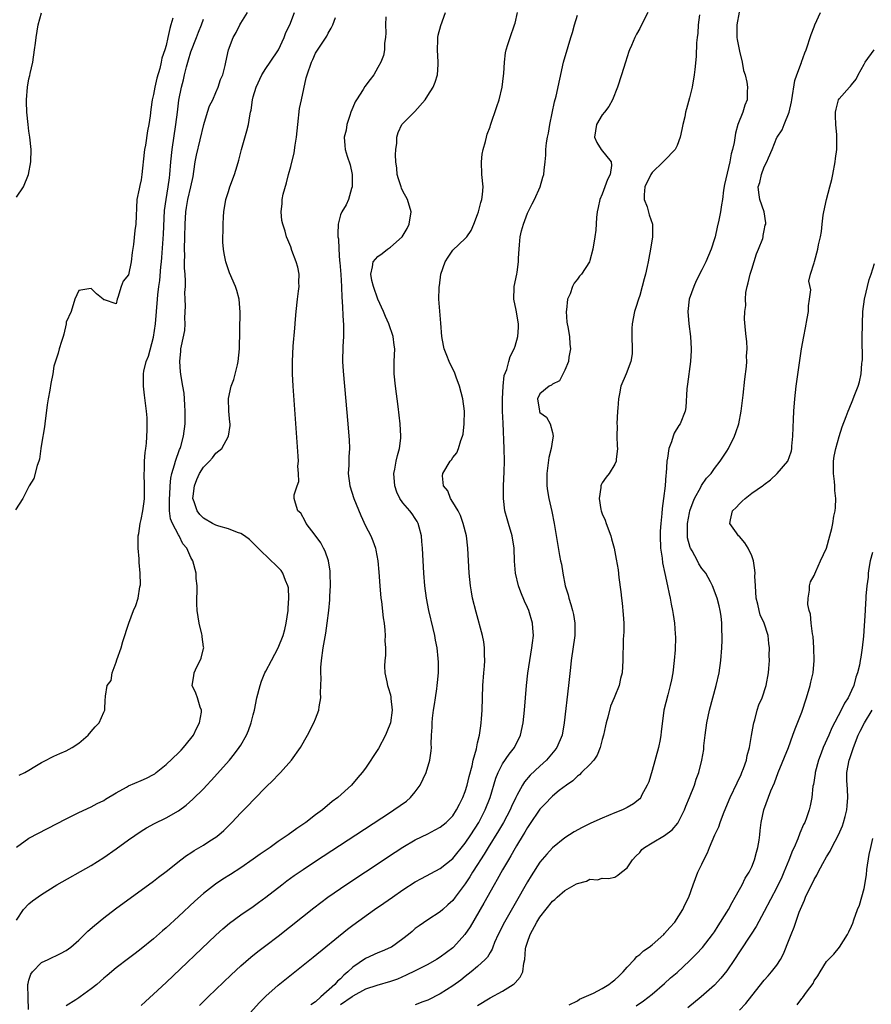
# Model space of a CAD drawing. Units: inches. Extents: x 2505000 to 2508000, y 1488000 to 1491000.
# Drawn here: x 2505230 to 2505366, y 1488678 to 1488836 of the extents above; entities that cross this region are included whole.
import ezdxf

# ---------------------------------------------------------------- set-up
doc = ezdxf.new("R2010")
doc.units = ezdxf.units.IN
doc.header["$MEASUREMENT"] = 0
doc.layers.add('LD25051488_2ft', color=190, linetype='Continuous')

msp = doc.modelspace()

# ---------------------------------------------------------------- linework, layer by layer
at = {"layer": 'LD25051488_2ft'}
for points, elevation in [([(2505254.1, 1488836.1), (2505253.79, 1488835), (2505253.6, 1488834.4), (2505253.31, 1488833), (2505253, 1488831.7), (2505252.79, 1488831), (2505252.33, 1488829.67), (2505252.22, 1488829), (2505252, 1488828), (2505251.53, 1488826.47), (2505251.21, 1488825), (2505251, 1488823.82), (2505250.79, 1488823), (2505250.55, 1488821.45), (2505250.43, 1488820.43), (2505250.22, 1488819), (2505250.01, 1488817.99), (2505249.7, 1488815.7), (2505249.56, 1488815), (2505249.49, 1488814.51), (2505249.12, 1488811), (2505249, 1488810.12), (2505248.77, 1488809.23), (2505248.67, 1488808.67), (2505248.34, 1488807), (2505248.16, 1488803), (2505248, 1488802), (2505247.76, 1488799.76), (2505247.55, 1488798.45), (2505247.39, 1488797), (2505247, 1488794.91), (2505246.14, 1488793.86), (2505245.79, 1488793), (2505245.24, 1488791.24), (2505245.14, 1488791), (2505245, 1488790.24), (2505243.14, 1488790.86), (2505243, 1488790.89), (2505242.89, 1488791), (2505241.83, 1488791.83), (2505241, 1488792.67), (2505240.62, 1488792.62), (2505239, 1488792.35), (2505238.35, 1488791), (2505237.75, 1488789), (2505237, 1488787.27), (2505236.96, 1488787), (2505236.61, 1488785.39), (2505236.49, 1488785), (2505236.2, 1488784.2), (2505235.86, 1488783), (2505235.69, 1488782.31), (2505235, 1488780.25), (2505234.82, 1488779), (2505234.53, 1488777.47), (2505234.36, 1488776.36), (2505234.1, 1488775), (2505233.95, 1488774.05), (2505233.54, 1488771), (2505233.5, 1488770.5), (2505233, 1488767.7), (2505232.92, 1488767), (2505232.69, 1488765.31), (2505232.59, 1488765), (2505232.31, 1488764.31), (2505231.8, 1488762.2), (2505231.02, 1488761), (2505230.01, 1488759), (2505228.84, 1488757.16)], 7474), ([(2505229, 1488691.32), (2505230.14, 1488693), (2505231, 1488693.95), (2505231.59, 1488694.41), (2505233, 1488695.46), (2505235.47, 1488697), (2505241, 1488700.11), (2505243, 1488701.36), (2505245, 1488702.74), (2505247, 1488704.21), (2505249, 1488705.6), (2505249.85, 1488706.15), (2505251.16, 1488706.84), (2505253, 1488707.72), (2505255, 1488708.85), (2505256.25, 1488709.75), (2505257.28, 1488710.72), (2505259, 1488712.41), (2505259.53, 1488713), (2505260.25, 1488713.75), (2505263.18, 1488717), (2505264.01, 1488717.99), (2505264.76, 1488719), (2505265, 1488719.39), (2505265.9, 1488721), (2505266.24, 1488721.76), (2505266.66, 1488723), (2505267, 1488724.29), (2505267.18, 1488725), (2505267.59, 1488727), (2505268.09, 1488729), (2505268.32, 1488729.68), (2505268.86, 1488731), (2505269, 1488731.29), (2505269.93, 1488733), (2505270.98, 1488735), (2505271.78, 1488737), (2505272.06, 1488737.94), (2505272.29, 1488739), (2505272.59, 1488741), (2505272.6, 1488741.4), (2505272.72, 1488743), (2505272.64, 1488744.64), (2505272.57, 1488745), (2505272.18, 1488745.82), (2505271.74, 1488747), (2505271.45, 1488747.45), (2505270.47, 1488748.47), (2505269.88, 1488749), (2505267.8, 1488751), (2505267, 1488751.81), (2505266.39, 1488752.39), (2505265.59, 1488753), (2505265, 1488753.38), (2505264.48, 1488753.52), (2505263, 1488754.12), (2505261.47, 1488754.53), (2505261, 1488754.7), (2505260.45, 1488755), (2505259, 1488755.85), (2505258.42, 1488756.42), (2505257.98, 1488757), (2505257.53, 1488758.47), (2505257.32, 1488759), (2505257.34, 1488759.34), (2505257.55, 1488761), (2505257.95, 1488762.05), (2505258.36, 1488763), (2505259, 1488764), (2505259.97, 1488765), (2505260.46, 1488765.54), (2505261, 1488766.24), (2505261.94, 1488767), (2505263.01, 1488769), (2505263.29, 1488770.71), (2505263.28, 1488771), (2505263.23, 1488771.23), (2505263.05, 1488773), (2505263.03, 1488775.03), (2505263.46, 1488777), (2505263.89, 1488778.11), (2505264.44, 1488780.44), (2505264.59, 1488781), (2505264.79, 1488783), (2505264.92, 1488788.92), (2505264.73, 1488791), (2505264.35, 1488792.35), (2505264.12, 1488793), (2505263.2, 1488795.2), (2505262.61, 1488797), (2505262.33, 1488798.33), (2505262.2, 1488799), (2505262.11, 1488800.11), (2505262.12, 1488801), (2505262.17, 1488801.83), (2505262.15, 1488803), (2505262.2, 1488804.2), (2505262.28, 1488805), (2505262.62, 1488807), (2505263, 1488808.28), (2505263.24, 1488809), (2505263.99, 1488811), (2505264.4, 1488812.4), (2505264.69, 1488813.31), (2505265.13, 1488815), (2505265.99, 1488818.01), (2505266.22, 1488819), (2505266.42, 1488820.42), (2505266.56, 1488821), (2505266.66, 1488821.34), (2505266.88, 1488823), (2505267, 1488823.44), (2505267.46, 1488825), (2505268.39, 1488827), (2505269, 1488827.98), (2505269.73, 1488829), (2505271.02, 1488830.98), (2505271.93, 1488833), (2505272.22, 1488833.78), (2505272.85, 1488835), (2505273.63, 1488837)], 7480), ([(2505229, 1488703.02), (2505231, 1488704.49), (2505237, 1488707.59), (2505239, 1488708.59), (2505241, 1488709.52), (2505241.97, 1488710.03), (2505243, 1488710.54), (2505243.28, 1488710.72), (2505245, 1488711.76), (2505246.67, 1488712.67), (2505247, 1488712.86), (2505249, 1488713.72), (2505249.88, 1488714.12), (2505251, 1488714.69), (2505251.18, 1488714.82), (2505251.43, 1488715), (2505253, 1488716.3), (2505255, 1488718.16), (2505255.41, 1488718.59), (2505255.82, 1488719), (2505257, 1488720.45), (2505257.41, 1488721), (2505257.91, 1488722.09), (2505258.39, 1488723), (2505258.68, 1488724.68), (2505258.7, 1488725), (2505258.49, 1488725.51), (2505258.03, 1488727), (2505257.76, 1488727.76), (2505257.19, 1488729), (2505257.44, 1488730.55), (2505257.5, 1488731), (2505257.96, 1488731.96), (2505258.5, 1488733), (2505258.64, 1488733.36), (2505259, 1488734.9), (2505259.04, 1488735), (2505259, 1488735.21), (2505258.81, 1488736.81), (2505258.81, 1488737), (2505258.76, 1488737.24), (2505258.31, 1488739), (2505257.97, 1488741), (2505257.94, 1488742.06), (2505257.94, 1488743), (2505258, 1488744), (2505257.99, 1488745), (2505257.85, 1488746.15), (2505257.82, 1488747), (2505257.28, 1488749), (2505257, 1488749.54), (2505256.35, 1488751), (2505255.72, 1488751.72), (2505255.1, 1488753), (2505255, 1488753.14), (2505254.05, 1488755), (2505253.73, 1488755.73), (2505253.58, 1488757), (2505253.53, 1488757.53), (2505253.53, 1488759), (2505253.59, 1488759.59), (2505253.67, 1488761), (2505253.77, 1488762.23), (2505253.95, 1488763), (2505254.38, 1488764.38), (2505254.5, 1488765), (2505255.15, 1488766.85), (2505255.24, 1488767), (2505255.36, 1488767.36), (2505255.81, 1488769), (2505256.05, 1488771), (2505256.09, 1488773), (2505256.01, 1488773.99), (2505255.98, 1488775), (2505255.91, 1488775.91), (2505255.69, 1488777), (2505255.41, 1488778.59), (2505255.33, 1488779.33), (2505255.23, 1488781), (2505255.38, 1488782.62), (2505255.4, 1488783), (2505255.49, 1488783.49), (2505256.02, 1488785.98), (2505256.09, 1488787), (2505256.01, 1488788.01), (2505256.12, 1488789.88), (2505256.05, 1488791), (2505256.04, 1488792.04), (2505256.1, 1488793), (2505256.12, 1488793.88), (2505256.07, 1488795), (2505255.97, 1488795.97), (2505255.97, 1488797), (2505255.99, 1488798.01), (2505255.95, 1488799), (2505256.02, 1488801), (2505256.06, 1488803), (2505256.17, 1488805), (2505256.3, 1488805.7), (2505256.52, 1488807), (2505256.98, 1488809), (2505257.33, 1488810.67), (2505257.47, 1488811.47), (2505257.7, 1488813), (2505257.89, 1488814.11), (2505259.04, 1488819), (2505259.66, 1488821), (2505260, 1488822), (2505260.49, 1488823), (2505261, 1488824.15), (2505261.39, 1488825), (2505261.75, 1488826.25), (2505262.11, 1488827), (2505262.49, 1488828.49), (2505262.6, 1488829), (2505263, 1488831.01), (2505263.76, 1488833), (2505264.23, 1488833.77), (2505264.85, 1488835), (2505265, 1488835.26), (2505266.09, 1488837)], 7478), ([(2505229, 1488807.36), (2505230.14, 1488809), (2505230.95, 1488811), (2505231.32, 1488813), (2505231.37, 1488815), (2505231.16, 1488817), (2505231, 1488817.94), (2505230.86, 1488819), (2505230.65, 1488821), (2505230.63, 1488822.63), (2505230.6, 1488823), (2505230.76, 1488825), (2505231, 1488826.32), (2505231.14, 1488826.86), (2505231.19, 1488827.19), (2505231.6, 1488829), (2505231.91, 1488831), (2505232.05, 1488832.05), (2505232.15, 1488833), (2505232.47, 1488835), (2505233, 1488836.96)], 7472), ([(2505230.94, 1488677), (2505230.85, 1488678.85), (2505230.84, 1488681), (2505230.86, 1488681.14), (2505231, 1488681.71), (2505231.33, 1488682.67), (2505231.56, 1488683), (2505233, 1488684.54), (2505234.08, 1488685), (2505236.05, 1488685.95), (2505237, 1488686.44), (2505237.71, 1488687), (2505239, 1488688.1), (2505239.94, 1488689), (2505240.47, 1488689.53), (2505241.53, 1488690.47), (2505243, 1488691.71), (2505244.87, 1488693.13), (2505251, 1488697.58), (2505251.8, 1488698.2), (2505253, 1488699.11), (2505255.37, 1488701), (2505256.3, 1488701.7), (2505257, 1488702.13), (2505257.52, 1488702.48), (2505259, 1488703.35), (2505260.04, 1488704.04), (2505261, 1488704.66), (2505261.46, 1488705), (2505262.29, 1488705.71), (2505263, 1488706.45), (2505263.29, 1488706.71), (2505263.58, 1488707), (2505265, 1488708.52), (2505266.25, 1488709.75), (2505267, 1488710.6), (2505267.21, 1488710.79), (2505269, 1488712.64), (2505270.21, 1488713.79), (2505271, 1488714.64), (2505271.37, 1488715), (2505273.15, 1488717), (2505274.56, 1488719), (2505275.7, 1488721), (2505276.73, 1488723), (2505277, 1488723.62), (2505277.5, 1488725), (2505277.55, 1488725.54), (2505277.84, 1488727), (2505277.79, 1488727.79), (2505277.86, 1488729), (2505277.87, 1488730.13), (2505277.82, 1488731), (2505277.86, 1488731.86), (2505277.93, 1488733), (2505278.21, 1488735), (2505278.62, 1488737.38), (2505278.87, 1488739), (2505279.12, 1488741), (2505279.28, 1488742.72), (2505279.3, 1488743.3), (2505279.39, 1488745), (2505279.35, 1488747), (2505279.31, 1488747.31), (2505279.05, 1488749), (2505278.54, 1488750.54), (2505278.27, 1488751), (2505277.85, 1488751.85), (2505276.91, 1488753.09), (2505275.5, 1488755), (2505275.33, 1488755.33), (2505274.61, 1488756.61), (2505274.16, 1488757), (2505273.77, 1488758.23), (2505273.58, 1488759), (2505273.57, 1488759.57), (2505274.02, 1488761), (2505274.29, 1488761.71), (2505274.25, 1488763), (2505274.17, 1488764.17), (2505274.24, 1488765), (2505274.21, 1488765.79), (2505273.42, 1488777), (2505273.31, 1488779), (2505273.3, 1488781), (2505273.42, 1488783.42), (2505273.66, 1488786.34), (2505273.76, 1488787.76), (2505273.88, 1488789), (2505274.1, 1488791), (2505274.28, 1488792.28), (2505274.35, 1488793), (2505274.32, 1488793.68), (2505274.36, 1488795), (2505274.13, 1488796.13), (2505273.87, 1488797), (2505273.2, 1488798.8), (2505273, 1488799.39), (2505272.52, 1488800.52), (2505272.33, 1488801), (2505272.09, 1488801.91), (2505271.72, 1488803), (2505271.59, 1488803.59), (2505271.46, 1488805), (2505271.65, 1488806.35), (2505271.66, 1488807), (2505271.81, 1488807.81), (2505272.33, 1488809.67), (2505272.66, 1488811), (2505273, 1488812.25), (2505273.54, 1488814.46), (2505273.72, 1488815.72), (2505273.94, 1488817), (2505274.15, 1488819), (2505274.44, 1488821.56), (2505274.74, 1488823), (2505275.51, 1488826.49), (2505275.67, 1488827), (2505276.34, 1488829), (2505276.57, 1488829.43), (2505277, 1488830.44), (2505277.93, 1488831.93), (2505278.79, 1488833.21), (2505279, 1488833.68), (2505279.52, 1488834.48), (2505279.74, 1488835), (2505280.17, 1488836.17)], 7482), ([(2505288.29, 1488836.29), (2505288.21, 1488835), (2505288.26, 1488833.74), (2505288.2, 1488833), (2505288.05, 1488832.05), (2505288.05, 1488831), (2505287.89, 1488830.11), (2505287.47, 1488829), (2505287, 1488828.14), (2505286.34, 1488827), (2505285.75, 1488826.25), (2505284.91, 1488825.09), (2505284.62, 1488824.62), (2505283.55, 1488823), (2505283.35, 1488822.65), (2505283, 1488821.74), (2505282.65, 1488821), (2505282.47, 1488820.47), (2505282, 1488819), (2505281.88, 1488818.12), (2505281.6, 1488817), (2505281.67, 1488815.67), (2505281.76, 1488815), (2505282.07, 1488813.93), (2505282.56, 1488812.56), (2505282.84, 1488811), (2505282.84, 1488809), (2505282.76, 1488808.76), (2505282.28, 1488807), (2505281.88, 1488806.12), (2505281.19, 1488805), (2505281, 1488804.52), (2505280.6, 1488803), (2505280.54, 1488801.46), (2505280.58, 1488801), (2505280.65, 1488800.65), (2505280.71, 1488799), (2505280.84, 1488797.16), (2505280.88, 1488796.88), (2505281.04, 1488794.96), (2505281.14, 1488793), (2505281.19, 1488791.19), (2505281.28, 1488790.72), (2505281.4, 1488787.4), (2505281.46, 1488787), (2505281.48, 1488786.52), (2505281.46, 1488785), (2505281.38, 1488783.37), (2505281.34, 1488781), (2505281.42, 1488779.42), (2505281.61, 1488777), (2505282.16, 1488771), (2505282.34, 1488769), (2505282.38, 1488768.38), (2505282.43, 1488767), (2505282.34, 1488765.66), (2505282.32, 1488764.32), (2505282.23, 1488763), (2505282.5, 1488761), (2505283.16, 1488759), (2505284.25, 1488756.25), (2505285, 1488754.58), (2505285.84, 1488753), (2505286.18, 1488752.18), (2505286.62, 1488751), (2505286.69, 1488750.69), (2505286.99, 1488749), (2505287.15, 1488747.15), (2505287.3, 1488745), (2505287.47, 1488743), (2505287.55, 1488742.45), (2505287.83, 1488739.83), (2505287.98, 1488739), (2505288.12, 1488737.88), (2505288.16, 1488737), (2505288.12, 1488736.12), (2505288.19, 1488735), (2505288.21, 1488733.79), (2505288.12, 1488733), (2505288.06, 1488732.06), (2505288.13, 1488731), (2505288.44, 1488729.56), (2505288.51, 1488729), (2505288.64, 1488728.64), (2505289, 1488727.48), (2505289.09, 1488727.09), (2505289.09, 1488726.91), (2505289.26, 1488725), (2505289.02, 1488722.98), (2505288.44, 1488721.56), (2505288.24, 1488721), (2505287.11, 1488718.89), (2505287, 1488718.7), (2505285, 1488715.72), (2505284.48, 1488715), (2505283.8, 1488714.2), (2505282.75, 1488713), (2505280.55, 1488711), (2505279.66, 1488710.34), (2505278.09, 1488709), (2505277, 1488708.21), (2505275.44, 1488707), (2505273.98, 1488706.02), (2505272.61, 1488705), (2505271, 1488703.92), (2505269.69, 1488703), (2505268.08, 1488701.92), (2505267, 1488701.13), (2505265, 1488699.71), (2505263.36, 1488698.64), (2505262.12, 1488697.88), (2505260.91, 1488697.09), (2505259, 1488695.61), (2505257.63, 1488694.37), (2505255, 1488691.9), (2505253, 1488690.06), (2505252.42, 1488689.58), (2505251, 1488688.31), (2505249, 1488686.69), (2505248.03, 1488685.97), (2505247, 1488685.16), (2505245, 1488683.64), (2505243.55, 1488682.45), (2505243, 1488681.99), (2505241.88, 1488681), (2505241, 1488680.27), (2505239.22, 1488679), (2505239, 1488678.87), (2505238.55, 1488678.55), (2505237, 1488677.58)], 7484), ([(2505249, 1488677.6), (2505249.72, 1488678.28), (2505251, 1488679.43), (2505253, 1488681.31), (2505261, 1488688.89), (2505262.1, 1488689.9), (2505263.18, 1488690.82), (2505265, 1488692.15), (2505267, 1488693.51), (2505267.86, 1488694.14), (2505269, 1488695), (2505271.56, 1488697), (2505272.38, 1488697.62), (2505273.54, 1488698.46), (2505275, 1488699.46), (2505277, 1488700.78), (2505283.47, 1488705), (2505289, 1488708.64), (2505289.56, 1488709), (2505291.57, 1488710.43), (2505292.24, 1488711), (2505293, 1488711.92), (2505293.8, 1488713), (2505294.74, 1488715), (2505295.34, 1488717), (2505295.53, 1488718.47), (2505295.57, 1488719), (2505295.54, 1488719.54), (2505295.6, 1488721), (2505295.7, 1488722.3), (2505295.69, 1488723), (2505295.74, 1488723.74), (2505295.92, 1488725), (2505296.08, 1488725.92), (2505296.22, 1488727), (2505296.45, 1488728.45), (2505296.52, 1488729), (2505296.54, 1488729.46), (2505296.72, 1488731), (2505296.73, 1488732.73), (2505296.69, 1488733.31), (2505296.5, 1488735), (2505296.25, 1488736.25), (2505296.12, 1488737), (2505295.87, 1488738.13), (2505295.19, 1488741), (2505294.8, 1488743), (2505294.55, 1488745), (2505294.39, 1488747), (2505294.15, 1488751), (2505294.07, 1488752.07), (2505293.97, 1488753), (2505293.61, 1488754.39), (2505293.47, 1488755), (2505293.3, 1488755.3), (2505293, 1488755.79), (2505292.51, 1488756.51), (2505292.13, 1488757), (2505291, 1488758.32), (2505290.51, 1488759), (2505290.01, 1488760.01), (2505289.69, 1488761), (2505289.55, 1488763), (2505289.7, 1488763.7), (2505289.94, 1488765), (2505290.13, 1488765.87), (2505290.47, 1488767), (2505290.67, 1488768.67), (2505290.7, 1488769), (2505290.59, 1488771), (2505290.27, 1488773.73), (2505289.82, 1488777), (2505289.61, 1488779), (2505289.61, 1488781), (2505289.71, 1488783), (2505289.6, 1488783.6), (2505289.44, 1488785), (2505288.73, 1488787), (2505288.19, 1488788.19), (2505287.87, 1488789), (2505287, 1488791.01), (2505286.29, 1488793), (2505286.04, 1488793.96), (2505285.85, 1488795), (2505286.15, 1488796.15), (2505286.26, 1488797), (2505287, 1488797.84), (2505287.68, 1488798.32), (2505288.55, 1488799), (2505289, 1488799.33), (2505290.87, 1488801), (2505291.68, 1488802.32), (2505292.02, 1488803), (2505292.33, 1488805), (2505291.72, 1488807), (2505291, 1488808.34), (2505290.79, 1488808.79), (2505290.71, 1488809), (2505290.3, 1488810.3), (2505290.09, 1488811), (2505290.02, 1488812.02), (2505289.9, 1488813), (2505289.84, 1488814.16), (2505289.88, 1488815), (2505290.01, 1488816.01), (2505290.02, 1488817), (2505290.25, 1488817.75), (2505290.84, 1488819), (2505291, 1488819.2), (2505292.8, 1488821), (2505292.91, 1488821.09), (2505294.56, 1488823), (2505295, 1488823.65), (2505295.85, 1488825), (2505296.21, 1488825.79), (2505296.56, 1488827), (2505296.64, 1488828.64), (2505296.69, 1488829), (2505296.54, 1488831), (2505296.63, 1488832.63), (2505296.62, 1488833), (2505296.67, 1488833.33), (2505297.12, 1488834.88), (2505297.84, 1488837)], 7486), ([(2505258.37, 1488677.63), (2505259.74, 1488679), (2505263.45, 1488682.55), (2505265, 1488684), (2505266.6, 1488685.4), (2505267.71, 1488686.29), (2505269, 1488687.25), (2505271, 1488688.77), (2505276.69, 1488693.31), (2505278.94, 1488695), (2505281, 1488696.42), (2505281.86, 1488697), (2505285, 1488699.05), (2505289.77, 1488702.23), (2505291, 1488703.02), (2505293, 1488704.19), (2505295, 1488705.16), (2505296.21, 1488705.79), (2505297, 1488706.23), (2505297.93, 1488707), (2505299, 1488708.08), (2505299.62, 1488709), (2505300.07, 1488709.93), (2505300.64, 1488711), (2505301, 1488711.95), (2505301.31, 1488713), (2505301.64, 1488714.36), (2505302.1, 1488716.1), (2505302.3, 1488717), (2505302.8, 1488718.8), (2505303, 1488719.77), (2505303.31, 1488721), (2505303.49, 1488722.51), (2505303.59, 1488723), (2505303.63, 1488723.63), (2505303.7, 1488725), (2505303.77, 1488727), (2505303.86, 1488729), (2505303.99, 1488731), (2505304.08, 1488732.08), (2505304.13, 1488733), (2505304.09, 1488733.91), (2505304.12, 1488735), (2505304, 1488736), (2505303.8, 1488737), (2505302.74, 1488740.74), (2505302.2, 1488743), (2505302.01, 1488744.01), (2505301.84, 1488745), (2505301.64, 1488747), (2505301.42, 1488751), (2505301.19, 1488753), (2505300.69, 1488755), (2505300.24, 1488756.24), (2505299.85, 1488757), (2505299, 1488758.42), (2505298.63, 1488759), (2505298.2, 1488760.2), (2505297.53, 1488761), (2505297.38, 1488762.62), (2505297.43, 1488763), (2505298.61, 1488765), (2505298.78, 1488765.22), (2505299, 1488765.58), (2505299.67, 1488766.33), (2505299.92, 1488767), (2505300.28, 1488768.28), (2505300.58, 1488769), (2505300.67, 1488769.33), (2505300.84, 1488771), (2505300.88, 1488773), (2505300.65, 1488775), (2505300.1, 1488777), (2505299.53, 1488778.47), (2505299.27, 1488779.27), (2505298.59, 1488780.59), (2505298.41, 1488781), (2505298.08, 1488781.92), (2505297.64, 1488783), (2505297.53, 1488783.53), (2505297.27, 1488785), (2505297.12, 1488787.12), (2505296.77, 1488791), (2505296.81, 1488792.81), (2505296.83, 1488793), (2505296.87, 1488793.13), (2505297.11, 1488795), (2505297.79, 1488797), (2505298.26, 1488797.74), (2505299, 1488798.84), (2505301, 1488800.72), (2505301.26, 1488801), (2505301.97, 1488802.03), (2505302.41, 1488803), (2505303, 1488804.56), (2505303.13, 1488805), (2505303.51, 1488806.49), (2505303.68, 1488807), (2505303.76, 1488807.76), (2505303.87, 1488809), (2505303.68, 1488811), (2505303.61, 1488813), (2505303.75, 1488814.25), (2505303.89, 1488815), (2505304.27, 1488816.27), (2505304.41, 1488817), (2505304.53, 1488817.47), (2505305, 1488818.63), (2505305.08, 1488818.92), (2505306.1, 1488821.9), (2505306.44, 1488823), (2505306.94, 1488825), (2505307.15, 1488826.85), (2505307.22, 1488827.22), (2505307.3, 1488829), (2505307.49, 1488830.51), (2505307.59, 1488831), (2505307.87, 1488831.87), (2505308.21, 1488833), (2505308.92, 1488835), (2505309, 1488835.27), (2505309.4, 1488837)], 7488), ([(2505265.12, 1488674.88), (2505267.93, 1488678.07), (2505269, 1488679.12), (2505271, 1488680.9), (2505275, 1488684.07), (2505276.63, 1488685.37), (2505282.14, 1488689.86), (2505283, 1488690.51), (2505286.46, 1488693), (2505287.97, 1488694.03), (2505289.32, 1488695), (2505291, 1488696.16), (2505293, 1488697.45), (2505293.99, 1488698.01), (2505297, 1488699.63), (2505299, 1488701.23), (2505301, 1488703.67), (2505301.89, 1488705), (2505303.18, 1488707), (2505304.23, 1488709), (2505305, 1488711), (2505305.91, 1488714.09), (2505306.28, 1488715), (2505307, 1488716.39), (2505308.05, 1488717.95), (2505308.89, 1488719), (2505309.88, 1488721), (2505310.29, 1488723), (2505310.5, 1488725), (2505310.85, 1488729), (2505311.05, 1488730.95), (2505311.35, 1488733), (2505311.7, 1488735), (2505311.81, 1488735.81), (2505311.94, 1488737), (2505311.84, 1488738.16), (2505311.8, 1488739), (2505311.19, 1488741), (2505311, 1488741.49), (2505310.53, 1488742.53), (2505309.94, 1488743.94), (2505309.56, 1488745), (2505309.07, 1488747), (2505308.92, 1488748.92), (2505308.85, 1488751), (2505308.56, 1488753), (2505307.96, 1488755), (2505307.72, 1488755.72), (2505307.38, 1488757), (2505307.13, 1488759), (2505307.13, 1488759.13), (2505307.17, 1488761), (2505307.28, 1488763.28), (2505307.31, 1488765), (2505307.27, 1488767), (2505307.07, 1488771.07), (2505307.01, 1488773), (2505307, 1488775), (2505307.1, 1488777), (2505307.28, 1488778.72), (2505307.68, 1488779.68), (2505307.98, 1488781), (2505308.23, 1488781.77), (2505308.85, 1488783), (2505309, 1488783.42), (2505309.47, 1488785), (2505309.57, 1488786.43), (2505309.55, 1488787), (2505309.2, 1488789.2), (2505308.83, 1488791), (2505308.85, 1488792.85), (2505308.86, 1488793), (2505309.29, 1488795), (2505309.33, 1488795.33), (2505309.57, 1488797), (2505309.58, 1488797.58), (2505309.64, 1488799), (2505309.7, 1488799.7), (2505309.85, 1488801), (2505310.06, 1488801.94), (2505310.34, 1488803), (2505311, 1488804.78), (2505311.74, 1488806.26), (2505312.14, 1488807), (2505313.06, 1488809), (2505313.44, 1488810.56), (2505313.6, 1488811), (2505313.7, 1488811.7), (2505313.81, 1488813), (2505313.92, 1488814.08), (2505313.96, 1488815), (2505314.07, 1488816.07), (2505314.23, 1488817), (2505314.37, 1488817.63), (2505314.59, 1488819), (2505315.35, 1488822.64), (2505315.59, 1488823.59), (2505316.8, 1488829), (2505317.51, 1488831.51), (2505317.98, 1488833), (2505318.2, 1488833.8), (2505318.56, 1488835), (2505319, 1488836.59)], 7490), ([(2505330.33, 1488837), (2505329.31, 1488835), (2505329, 1488834.43), (2505328.47, 1488833.53), (2505328.21, 1488833), (2505327.67, 1488831.67), (2505327.37, 1488831), (2505327.26, 1488830.74), (2505326.7, 1488829), (2505326.09, 1488827), (2505325.46, 1488825), (2505324.65, 1488823), (2505324.07, 1488821.93), (2505323.36, 1488821), (2505323, 1488820.55), (2505322.05, 1488819), (2505321.73, 1488817), (2505322.12, 1488816.12), (2505322.81, 1488815), (2505324.41, 1488813), (2505324.46, 1488812.46), (2505324.26, 1488811), (2505323.82, 1488810.18), (2505323, 1488807.82), (2505322.62, 1488807), (2505322.32, 1488805.68), (2505322.18, 1488805), (2505322.08, 1488804.08), (2505321.95, 1488802.05), (2505321.82, 1488801), (2505321.51, 1488799), (2505321, 1488797.21), (2505320.93, 1488797), (2505319.67, 1488795), (2505319.34, 1488794.66), (2505319, 1488794.17), (2505318.47, 1488793.53), (2505318.24, 1488793), (2505317.84, 1488791.84), (2505317.44, 1488791), (2505317.25, 1488789.25), (2505317.2, 1488789), (2505317.3, 1488787.3), (2505317.35, 1488787), (2505317.48, 1488786.52), (2505317.72, 1488785), (2505317.77, 1488783.77), (2505317.9, 1488783), (2505317.65, 1488781.65), (2505317.56, 1488781), (2505317, 1488779.59), (2505316.13, 1488777.87), (2505315, 1488777.34), (2505314.83, 1488777.17), (2505314.46, 1488777), (2505313, 1488775.78), (2505312.61, 1488775), (2505312.9, 1488773), (2505312.93, 1488772.93), (2505313, 1488772.77), (2505314.05, 1488772.05), (2505314.62, 1488771), (2505315, 1488769.57), (2505315.11, 1488769), (2505315, 1488768.39), (2505314.8, 1488767), (2505314.42, 1488765.58), (2505314.27, 1488764.27), (2505314.08, 1488763), (2505314.12, 1488761.88), (2505314.12, 1488761), (2505314.22, 1488760.22), (2505314.44, 1488759), (2505314.9, 1488756.9), (2505315.27, 1488755), (2505316.16, 1488749.84), (2505316.31, 1488749), (2505316.44, 1488748.44), (2505316.66, 1488747), (2505317.06, 1488745), (2505317.51, 1488743.51), (2505317.62, 1488743), (2505317.97, 1488741.97), (2505318.23, 1488741), (2505318.36, 1488740.36), (2505318.59, 1488739), (2505318.57, 1488737), (2505318.02, 1488733), (2505317.88, 1488731.88), (2505317.57, 1488729), (2505316.88, 1488723), (2505316.54, 1488721), (2505315.71, 1488719), (2505315.4, 1488718.6), (2505314.06, 1488717), (2505313, 1488716.05), (2505311.43, 1488714.57), (2505310.5, 1488713.5), (2505310.2, 1488713), (2505309.31, 1488711.31), (2505309.13, 1488711), (2505308.46, 1488709.54), (2505308.24, 1488709), (2505307.16, 1488707), (2505306.35, 1488705.65), (2505304.69, 1488703), (2505304.07, 1488701.93), (2505303.46, 1488701), (2505303, 1488700.25), (2505302.19, 1488699), (2505301.75, 1488698.25), (2505301, 1488697.15), (2505299.38, 1488695), (2505299, 1488694.48), (2505298.24, 1488693.76), (2505297.39, 1488693), (2505297, 1488692.63), (2505295, 1488691.35), (2505293.61, 1488690.39), (2505293, 1488689.95), (2505292.48, 1488689.52), (2505291.9, 1488689), (2505291, 1488688.3), (2505289.17, 1488687), (2505289, 1488686.91), (2505287.67, 1488686.33), (2505287, 1488686.08), (2505285, 1488685.17), (2505283, 1488683.78), (2505282.18, 1488683), (2505281.53, 1488682.47), (2505281, 1488681.91), (2505280.49, 1488681.51), (2505280.07, 1488681), (2505277.84, 1488679), (2505277, 1488678.2), (2505276.26, 1488677.74)], 7492), ([(2505338.61, 1488836.61), (2505338.39, 1488835), (2505338.31, 1488833.69), (2505338.21, 1488833), (2505338.13, 1488832.13), (2505338.07, 1488829.93), (2505337.84, 1488827.84), (2505337.77, 1488827), (2505337.4, 1488825), (2505337, 1488823.32), (2505336.49, 1488821.51), (2505336.37, 1488821), (2505336.23, 1488820.23), (2505335.95, 1488819), (2505335.76, 1488818.24), (2505335.5, 1488817), (2505335, 1488815.65), (2505334.71, 1488815), (2505333, 1488813.24), (2505332.78, 1488813), (2505331, 1488811.33), (2505330.78, 1488811), (2505329.85, 1488809), (2505329.72, 1488807.72), (2505329.74, 1488807), (2505330.19, 1488805.81), (2505330.54, 1488804.54), (2505331.06, 1488803), (2505331.06, 1488801), (2505330.73, 1488799), (2505330.45, 1488797.55), (2505330.37, 1488797), (2505330.22, 1488796.22), (2505329.95, 1488795), (2505329.73, 1488794.27), (2505329.41, 1488793), (2505329, 1488791.59), (2505328.8, 1488791), (2505328.38, 1488789.62), (2505328.16, 1488789), (2505327.77, 1488787), (2505327.75, 1488786.25), (2505327.76, 1488785), (2505327.82, 1488783), (2505327.78, 1488782.22), (2505327.57, 1488781), (2505326.81, 1488779), (2505326, 1488777), (2505325.77, 1488775.77), (2505325.58, 1488775), (2505325.49, 1488773.49), (2505325.43, 1488773), (2505325.35, 1488771), (2505325.37, 1488770.63), (2505325.35, 1488769), (2505325.39, 1488767.39), (2505325.46, 1488767), (2505325.23, 1488765.23), (2505325.24, 1488765), (2505325, 1488764.48), (2505324.1, 1488763), (2505323.61, 1488762.39), (2505323, 1488761.53), (2505322.82, 1488761.18), (2505322.77, 1488761), (2505322.78, 1488760.78), (2505322.51, 1488759), (2505322.79, 1488757.21), (2505322.84, 1488757), (2505323, 1488756.52), (2505323.49, 1488755.49), (2505323.63, 1488755), (2505324.39, 1488753), (2505324.5, 1488752.5), (2505324.9, 1488751), (2505325, 1488750.42), (2505325.24, 1488749.24), (2505325.53, 1488747.53), (2505325.67, 1488746.33), (2505326, 1488744), (2505326.08, 1488743), (2505326.2, 1488742.2), (2505326.36, 1488740.36), (2505326.44, 1488739), (2505326.45, 1488737.55), (2505326.43, 1488737), (2505326.36, 1488736.36), (2505326.33, 1488735), (2505326.28, 1488734.28), (2505326.3, 1488733), (2505326.17, 1488731), (2505325.92, 1488730.08), (2505325.7, 1488729), (2505325, 1488727.28), (2505324.9, 1488727), (2505324.33, 1488725.67), (2505323.87, 1488723.87), (2505323.61, 1488723), (2505323.52, 1488722.48), (2505323.18, 1488721), (2505323, 1488720.33), (2505322.67, 1488719), (2505322.2, 1488717.8), (2505321.63, 1488717), (2505321, 1488716.31), (2505319.69, 1488715), (2505319.36, 1488714.64), (2505319, 1488714.4), (2505318.3, 1488713.7), (2505317.25, 1488713), (2505316.1, 1488712.1), (2505315, 1488711.21), (2505314.78, 1488711), (2505313.92, 1488710.08), (2505313, 1488709.15), (2505311.34, 1488706.66), (2505311, 1488706.17), (2505310.58, 1488705.42), (2505310.31, 1488705), (2505309.22, 1488703.22), (2505309, 1488702.85), (2505308.35, 1488701.65), (2505307.94, 1488701), (2505307, 1488699.37), (2505306.16, 1488697.84), (2505305.65, 1488697), (2505303.98, 1488694.02), (2505301.78, 1488690.22), (2505300.97, 1488689), (2505299.13, 1488687), (2505299, 1488686.88), (2505297, 1488685.37), (2505296.38, 1488685), (2505295, 1488684.2), (2505293, 1488683.16), (2505291.54, 1488682.46), (2505290.13, 1488681.87), (2505289, 1488681.47), (2505286.84, 1488680.84), (2505285, 1488680.22), (2505283, 1488679.12), (2505282.85, 1488679), (2505281, 1488677.71)], 7494), ([(2505344.95, 1488837.05), (2505344.6, 1488835), (2505344.61, 1488833), (2505344.65, 1488832.65), (2505345, 1488830.77), (2505345.45, 1488829), (2505345.68, 1488827.68), (2505345.91, 1488827), (2505346.18, 1488825.82), (2505346.29, 1488825), (2505346.25, 1488824.25), (2505346.25, 1488823), (2505345.9, 1488822.1), (2505345.56, 1488821), (2505344.77, 1488819), (2505344.38, 1488817.62), (2505344.14, 1488816.14), (2505343.92, 1488815), (2505343.7, 1488814.3), (2505343.47, 1488813), (2505342.62, 1488809.38), (2505342.47, 1488808.47), (2505342.29, 1488807), (2505342.12, 1488806.12), (2505341.97, 1488805), (2505341.68, 1488803.68), (2505341.45, 1488802.55), (2505341.1, 1488801), (2505341, 1488800.67), (2505340.45, 1488799), (2505339.6, 1488797), (2505339, 1488795.7), (2505338.09, 1488793.91), (2505337.67, 1488793), (2505336.96, 1488791), (2505336.74, 1488789), (2505336.89, 1488787), (2505337.14, 1488785), (2505337.27, 1488783), (2505337.26, 1488782.74), (2505337.18, 1488781), (2505336.66, 1488777.34), (2505336.57, 1488776.57), (2505336.39, 1488773.61), (2505336.3, 1488773), (2505335.51, 1488771), (2505335.29, 1488770.71), (2505334.55, 1488769.45), (2505334.38, 1488769), (2505334.09, 1488768.09), (2505333.66, 1488767), (2505333.46, 1488765.46), (2505333.38, 1488765), (2505333.26, 1488763), (2505333.22, 1488762.78), (2505333.09, 1488761), (2505332.84, 1488759), (2505332.6, 1488757.4), (2505332.56, 1488756.56), (2505332.37, 1488755), (2505332.27, 1488753.73), (2505332.27, 1488753), (2505332.33, 1488751), (2505332.59, 1488749.41), (2505332.66, 1488748.66), (2505333.06, 1488746.94), (2505333.48, 1488745), (2505333.71, 1488743.71), (2505333.9, 1488743), (2505334.04, 1488742.04), (2505334.29, 1488741), (2505334.35, 1488740.35), (2505334.59, 1488739), (2505334.71, 1488737.29), (2505334.73, 1488736.73), (2505334.69, 1488734.69), (2505334.55, 1488733), (2505334.31, 1488731), (2505334.1, 1488729.9), (2505333.91, 1488729), (2505333.5, 1488727.5), (2505332.87, 1488725), (2505332.44, 1488721.56), (2505332.41, 1488721), (2505332.29, 1488720.29), (2505332.01, 1488719), (2505331, 1488715.31), (2505330.47, 1488713.53), (2505330.22, 1488713), (2505329.32, 1488711.32), (2505329.17, 1488711), (2505329, 1488710.8), (2505328, 1488710), (2505327, 1488709.41), (2505326.23, 1488709), (2505325, 1488708.52), (2505323, 1488707.7), (2505321.14, 1488706.86), (2505319.79, 1488706.21), (2505318.5, 1488705.5), (2505317, 1488704.54), (2505315, 1488702.94), (2505314.09, 1488701.91), (2505313, 1488700.61), (2505311.58, 1488698.42), (2505311, 1488697.49), (2505309, 1488693.98), (2505307.33, 1488691), (2505306.31, 1488689), (2505305.73, 1488687.73), (2505305.43, 1488687), (2505305.33, 1488686.67), (2505305, 1488686.15), (2505304.6, 1488685.4), (2505304.22, 1488685), (2505303, 1488683.87), (2505301.98, 1488683), (2505301, 1488682.26), (2505300.29, 1488681.71), (2505299, 1488680.75), (2505297, 1488679.5), (2505295, 1488678.48), (2505294.21, 1488678.21), (2505293, 1488677.73)], 7496), ([(2505303, 1488677.62), (2505305, 1488678.86), (2505307, 1488679.94), (2505308.71, 1488681), (2505308.88, 1488681.12), (2505309, 1488681.27), (2505309.84, 1488682.16), (2505310.24, 1488683), (2505310.39, 1488684.39), (2505310.56, 1488685), (2505310.7, 1488686.7), (2505310.74, 1488687), (2505311, 1488687.8), (2505311.41, 1488689), (2505312.52, 1488691), (2505313, 1488691.79), (2505315, 1488694.36), (2505315.37, 1488694.63), (2505315.76, 1488695), (2505317, 1488696.07), (2505318.87, 1488697.13), (2505319, 1488697.22), (2505320.45, 1488697.55), (2505321, 1488697.87), (2505322.21, 1488697.79), (2505323, 1488698.04), (2505323.98, 1488698.02), (2505325, 1488698.24), (2505325.48, 1488698.52), (2505326.09, 1488699), (2505327, 1488699.69), (2505327.84, 1488701), (2505328.41, 1488701.59), (2505329, 1488702.18), (2505329.37, 1488702.63), (2505329.78, 1488703), (2505331, 1488703.71), (2505333, 1488704.91), (2505334.2, 1488705.8), (2505335.11, 1488706.89), (2505336.18, 1488709), (2505336.4, 1488709.6), (2505337, 1488711), (2505337.8, 1488713), (2505338.08, 1488713.92), (2505338.51, 1488715), (2505338.99, 1488717.01), (2505339.27, 1488718.73), (2505339.29, 1488719.29), (2505339.5, 1488721), (2505339.8, 1488723), (2505340.23, 1488725), (2505340.74, 1488727), (2505341.29, 1488729), (2505341.76, 1488731), (2505342.05, 1488733), (2505342.19, 1488735), (2505342.24, 1488736.24), (2505342.24, 1488737), (2505342.18, 1488737.82), (2505342.19, 1488739), (2505342.1, 1488740.1), (2505341.94, 1488741), (2505341.76, 1488741.76), (2505341.44, 1488743), (2505340.7, 1488745), (2505340.37, 1488745.63), (2505339.6, 1488747), (2505339.33, 1488747.33), (2505339, 1488747.78), (2505338.5, 1488748.5), (2505338.26, 1488749), (2505337.4, 1488750.6), (2505337.16, 1488751), (2505337.11, 1488751.11), (2505336.7, 1488752.7), (2505336.67, 1488753), (2505336.69, 1488753.31), (2505336.68, 1488755), (2505337, 1488756.68), (2505337.07, 1488757), (2505337.56, 1488758.44), (2505337.81, 1488759), (2505338.82, 1488760.82), (2505338.93, 1488761.07), (2505339.72, 1488762.28), (2505340.45, 1488763), (2505341, 1488763.8), (2505341.92, 1488765), (2505343, 1488766.6), (2505343.23, 1488767), (2505344.22, 1488769), (2505344.44, 1488769.56), (2505344.91, 1488771), (2505345.28, 1488773), (2505345.59, 1488775.59), (2505345.85, 1488778.15), (2505346.16, 1488780.16), (2505346.21, 1488781), (2505346.16, 1488781.84), (2505346.24, 1488783), (2505346.21, 1488784.21), (2505346.08, 1488785), (2505345.99, 1488786.01), (2505345.8, 1488787.8), (2505345.85, 1488789), (2505346.03, 1488789.97), (2505345.98, 1488791), (2505346.06, 1488792.06), (2505346.26, 1488793), (2505346.42, 1488793.58), (2505346.72, 1488795), (2505347, 1488795.82), (2505347.73, 1488798.27), (2505348.06, 1488799), (2505348.74, 1488800.74), (2505348.81, 1488801), (2505348.82, 1488801.18), (2505349, 1488801.99), (2505349.16, 1488802.84), (2505349.23, 1488803), (2505349.23, 1488803.23), (2505348.96, 1488805), (2505348.3, 1488807), (2505348.12, 1488808.12), (2505348.03, 1488809), (2505348.28, 1488809.72), (2505348.53, 1488811), (2505349, 1488812.22), (2505349.41, 1488813), (2505349.66, 1488813.66), (2505350.25, 1488815), (2505351, 1488816.91), (2505351.05, 1488817), (2505351.84, 1488818.16), (2505352.21, 1488819), (2505352.99, 1488821), (2505353.35, 1488822.65), (2505353.39, 1488823), (2505353.92, 1488826.08), (2505354.24, 1488827), (2505354.96, 1488828.96), (2505354.97, 1488829.03), (2505355.5, 1488830.5), (2505355.72, 1488831), (2505356.52, 1488833.48), (2505357, 1488834.67), (2505357.12, 1488835), (2505357.99, 1488837)], 7498), ([(2505229.43, 1488714.57), (2505230.33, 1488715), (2505231, 1488715.41), (2505231.97, 1488715.97), (2505233, 1488716.62), (2505233.78, 1488717), (2505234.56, 1488717.44), (2505235, 1488717.61), (2505235.96, 1488718.04), (2505237, 1488718.48), (2505237.92, 1488719), (2505239, 1488719.71), (2505240.49, 1488721), (2505241, 1488721.57), (2505241.65, 1488722.35), (2505242.27, 1488723), (2505243, 1488724.72), (2505243.17, 1488725), (2505243.21, 1488726.79), (2505243.28, 1488727), (2505243.28, 1488727.28), (2505243.56, 1488729), (2505244.21, 1488729.79), (2505244.36, 1488731), (2505245, 1488732.72), (2505245.11, 1488733.11), (2505245.78, 1488735), (2505246.05, 1488736.05), (2505247.02, 1488739), (2505247.8, 1488741), (2505248.16, 1488741.84), (2505248.52, 1488743), (2505248.82, 1488744.82), (2505248.89, 1488745.11), (2505248.86, 1488747), (2505248.71, 1488748.71), (2505248.7, 1488749.3), (2505248.55, 1488751), (2505248.51, 1488752.51), (2505248.52, 1488753), (2505248.61, 1488753.39), (2505248.84, 1488755), (2505249, 1488755.62), (2505249.27, 1488757), (2505249.49, 1488758.51), (2505249.53, 1488759), (2505249.56, 1488761), (2505249.49, 1488763), (2505249.52, 1488763.52), (2505249.55, 1488765), (2505249.65, 1488766.35), (2505249.75, 1488767), (2505249.85, 1488767.85), (2505249.97, 1488769.97), (2505249.95, 1488771.95), (2505249.88, 1488773), (2505249.71, 1488774.29), (2505249.56, 1488775.56), (2505249.36, 1488777), (2505249.36, 1488779), (2505249.44, 1488779.44), (2505249.81, 1488781), (2505250.18, 1488781.82), (2505251, 1488784.87), (2505251.31, 1488787), (2505251.62, 1488791), (2505251.68, 1488791.68), (2505251.85, 1488793), (2505252, 1488794), (2505252.19, 1488796.19), (2505252.29, 1488797), (2505252.34, 1488797.66), (2505252.6, 1488801.4), (2505252.77, 1488805.23), (2505253, 1488807), (2505253.35, 1488809), (2505253.53, 1488810.47), (2505253.62, 1488811), (2505253.76, 1488813), (2505253.96, 1488815), (2505254.59, 1488819), (2505254.82, 1488821), (2505255.06, 1488822.94), (2505255.49, 1488825), (2505255.81, 1488826.19), (2505255.96, 1488827), (2505256.27, 1488828.27), (2505256.59, 1488829.41), (2505257, 1488830.67), (2505257.91, 1488833), (2505258.19, 1488833.81), (2505258.67, 1488835), (2505259, 1488835.92)], 7476), ([(2505317.71, 1488677.71), (2505319, 1488678.37), (2505319.37, 1488678.63), (2505321.6, 1488679.6), (2505323, 1488680.34), (2505324.05, 1488681), (2505324.57, 1488681.43), (2505325, 1488681.75), (2505325.66, 1488682.34), (2505326.37, 1488683), (2505327, 1488683.79), (2505328.17, 1488685), (2505328.52, 1488685.48), (2505329, 1488685.81), (2505329.62, 1488686.38), (2505330.51, 1488687), (2505331, 1488687.38), (2505332.86, 1488689), (2505333, 1488689.15), (2505333.86, 1488690.14), (2505334.64, 1488691), (2505335.94, 1488693), (2505336.24, 1488693.76), (2505336.87, 1488695), (2505337.58, 1488697), (2505337.98, 1488698.02), (2505338.34, 1488699), (2505339, 1488700.32), (2505339.28, 1488701), (2505339.87, 1488702.13), (2505340.21, 1488703), (2505341.06, 1488705), (2505341.69, 1488706.31), (2505341.91, 1488707), (2505342.45, 1488708.45), (2505343.38, 1488710.62), (2505343.51, 1488711), (2505344.63, 1488713.37), (2505345.29, 1488714.71), (2505345.42, 1488715), (2505345.66, 1488715.66), (2505346.13, 1488717), (2505346.24, 1488717.76), (2505346.6, 1488719), (2505346.97, 1488720.97), (2505347.26, 1488722.74), (2505347.33, 1488723), (2505347.48, 1488723.48), (2505347.87, 1488725), (2505348.13, 1488725.87), (2505348.63, 1488727), (2505349.31, 1488729), (2505349.68, 1488731), (2505349.72, 1488731.72), (2505349.82, 1488733), (2505349.8, 1488733.8), (2505349.83, 1488735), (2505349.72, 1488735.72), (2505349.63, 1488737), (2505348.97, 1488739), (2505348.34, 1488740.34), (2505348.19, 1488741), (2505347.98, 1488742.02), (2505347.72, 1488743), (2505347.58, 1488745), (2505347.5, 1488746.5), (2505347.51, 1488747), (2505347.49, 1488747.49), (2505347.24, 1488749), (2505347, 1488749.81), (2505346.41, 1488751), (2505345.89, 1488751.89), (2505345, 1488752.87), (2505344.84, 1488753), (2505344.54, 1488753.46), (2505343.48, 1488755), (2505343.56, 1488755.56), (2505343.92, 1488757), (2505344.47, 1488757.53), (2505345, 1488758.13), (2505345.46, 1488758.54), (2505345.91, 1488759), (2505347, 1488759.83), (2505348.73, 1488761), (2505348.88, 1488761.12), (2505349, 1488761.25), (2505350.01, 1488761.99), (2505351.06, 1488763), (2505352.75, 1488765), (2505352.85, 1488765.15), (2505353, 1488765.58), (2505353.34, 1488766.66), (2505353.39, 1488767), (2505353.4, 1488767.4), (2505353.56, 1488769), (2505353.63, 1488770.37), (2505353.67, 1488771.67), (2505353.76, 1488773), (2505353.92, 1488775), (2505354.13, 1488777), (2505354.97, 1488783), (2505355.35, 1488785), (2505355.63, 1488786.37), (2505355.9, 1488787.9), (2505356.07, 1488789), (2505356.07, 1488789.93), (2505356.27, 1488791), (2505356.48, 1488792.48), (2505356.12, 1488793.88), (2505356.39, 1488795), (2505357, 1488796.84), (2505357.03, 1488797.03), (2505357.58, 1488799), (2505357.7, 1488799.7), (2505358.03, 1488801), (2505358.16, 1488801.84), (2505358.27, 1488803), (2505358.46, 1488804.46), (2505358.54, 1488805), (2505358.96, 1488807), (2505359.51, 1488809), (2505359.81, 1488810.19), (2505359.99, 1488811), (2505360.39, 1488813), (2505360.44, 1488813.56), (2505360.64, 1488815), (2505360.66, 1488817), (2505360.65, 1488817.35), (2505360.49, 1488819), (2505360.42, 1488820.42), (2505360.42, 1488821), (2505360.52, 1488821.48), (2505360.92, 1488823), (2505361, 1488823.13), (2505362.66, 1488825), (2505362.84, 1488825.16), (2505363, 1488825.4), (2505363.73, 1488826.27), (2505364.04, 1488827), (2505365, 1488828.69), (2505365.16, 1488829), (2505366.61, 1488831)], 7500), ([(2505328.45, 1488677.55), (2505329.62, 1488678.38), (2505331, 1488679.44), (2505333, 1488681.17), (2505333.96, 1488682.04), (2505335, 1488682.94), (2505337, 1488684.79), (2505338.11, 1488685.89), (2505339.09, 1488686.91), (2505340.69, 1488689), (2505341, 1488689.44), (2505341.62, 1488690.38), (2505343, 1488692.61), (2505343.24, 1488693), (2505343.84, 1488694.16), (2505344.34, 1488695), (2505345, 1488696.23), (2505345.44, 1488697), (2505345.94, 1488698.06), (2505346.57, 1488699), (2505347, 1488699.88), (2505347.44, 1488701), (2505347.75, 1488702.25), (2505347.96, 1488703), (2505348.16, 1488704.16), (2505348.27, 1488705), (2505348.32, 1488705.68), (2505348.51, 1488707), (2505348.94, 1488709), (2505350.06, 1488712.06), (2505350.62, 1488713.38), (2505351.24, 1488715), (2505352.86, 1488719), (2505353.6, 1488721), (2505353.96, 1488722.04), (2505355, 1488724.69), (2505355.79, 1488727), (2505356.38, 1488729), (2505356.47, 1488729.53), (2505356.82, 1488731), (2505357.01, 1488733.01), (2505356.97, 1488735), (2505356.82, 1488736.82), (2505356.73, 1488737.27), (2505356.52, 1488739), (2505356.42, 1488740.42), (2505356.22, 1488741), (2505356, 1488742), (2505356.02, 1488743), (2505356.26, 1488744.26), (2505356.24, 1488745), (2505356.4, 1488745.6), (2505357, 1488746.62), (2505357.09, 1488746.91), (2505357.25, 1488747.25), (2505357.99, 1488749), (2505359, 1488751.01), (2505359.52, 1488753), (2505359.81, 1488754.19), (2505359.97, 1488755), (2505360.15, 1488756.15), (2505360.35, 1488757), (2505360.45, 1488757.55), (2505360.5, 1488759), (2505360.3, 1488760.3), (2505360.32, 1488761), (2505360.28, 1488761.72), (2505360.08, 1488763), (2505360.11, 1488765), (2505360.2, 1488765.8), (2505360.46, 1488767), (2505361, 1488768.96), (2505361.51, 1488770.49), (2505362.16, 1488772.16), (2505362.45, 1488773), (2505362.6, 1488773.4), (2505363.2, 1488774.8), (2505363.44, 1488775.44), (2505364.05, 1488777), (2505364.28, 1488777.72), (2505364.55, 1488779), (2505364.67, 1488780.67), (2505364.72, 1488781), (2505364.74, 1488781.26), (2505364.7, 1488784.7), (2505364.74, 1488787), (2505364.81, 1488789), (2505365.1, 1488791), (2505365.85, 1488794.15), (2505366.12, 1488795), (2505366.7, 1488796.7)], 7502), ([(2505366.34, 1488750.34), (2505365.99, 1488749), (2505365.78, 1488747.78), (2505365.67, 1488747), (2505365.66, 1488746.34), (2505365.46, 1488745), (2505365.29, 1488743.29), (2505365.31, 1488743), (2505365.16, 1488741.16), (2505365.16, 1488741), (2505364.89, 1488736.89), (2505364.7, 1488735), (2505364.47, 1488733.53), (2505364.4, 1488733), (2505364.25, 1488732.25), (2505363.97, 1488731), (2505363.71, 1488730.29), (2505363.36, 1488729), (2505363, 1488728.15), (2505362.47, 1488727), (2505361.87, 1488726.13), (2505361.34, 1488725), (2505359.84, 1488722.16), (2505359.37, 1488721), (2505358.45, 1488719), (2505358.13, 1488718.13), (2505357.69, 1488717), (2505357.16, 1488715), (2505357.16, 1488714.84), (2505356.89, 1488713.11), (2505356.8, 1488712.8), (2505356.61, 1488711), (2505356.36, 1488709.64), (2505356.19, 1488709), (2505355.76, 1488707.76), (2505355.48, 1488707), (2505355.31, 1488706.69), (2505354.71, 1488705.29), (2505354.37, 1488704.37), (2505353.77, 1488703), (2505353.52, 1488702.48), (2505352.95, 1488700.95), (2505352.15, 1488699), (2505351.79, 1488698.21), (2505351, 1488696.56), (2505349, 1488692.7), (2505347.69, 1488690.31), (2505346.91, 1488689.09), (2505345, 1488686.23), (2505344.23, 1488685), (2505343, 1488683.17), (2505342.02, 1488681.98), (2505341, 1488680.9), (2505338.86, 1488679), (2505336.75, 1488677.25)], 7504), ([(2505345, 1488676.86), (2505346.05, 1488677.95), (2505347, 1488679.17), (2505349, 1488681.69), (2505349.6, 1488682.4), (2505350.17, 1488683), (2505351, 1488684.08), (2505351.58, 1488685), (2505352.07, 1488685.93), (2505353, 1488688.2), (2505353.3, 1488689), (2505353.79, 1488690.21), (2505354.04, 1488691), (2505354.6, 1488692.6), (2505355, 1488693.58), (2505355.45, 1488694.55), (2505355.63, 1488695), (2505357, 1488697.82), (2505357.44, 1488698.56), (2505357.66, 1488699), (2505358.4, 1488700.4), (2505359, 1488701.5), (2505359.59, 1488702.41), (2505359.86, 1488703), (2505360.89, 1488705), (2505361.54, 1488706.46), (2505361.72, 1488707), (2505361.95, 1488707.95), (2505362.26, 1488709), (2505362.32, 1488709.68), (2505362.42, 1488711), (2505362.36, 1488712.36), (2505362.26, 1488713.74), (2505362.24, 1488715), (2505362.6, 1488717), (2505362.72, 1488717.28), (2505363, 1488718.06), (2505363.29, 1488719), (2505364.07, 1488721), (2505364.36, 1488721.64), (2505365.08, 1488723), (2505366.32, 1488725)], 7506), ([(2505354.27, 1488677.73), (2505355, 1488678.75), (2505355.15, 1488678.85), (2505355.77, 1488679.77), (2505356.83, 1488681.17), (2505357, 1488681.58), (2505357.61, 1488682.39), (2505357.96, 1488683), (2505359, 1488684.68), (2505359.28, 1488685), (2505360.13, 1488685.87), (2505361.04, 1488687), (2505362.33, 1488689), (2505362.56, 1488689.44), (2505363, 1488690.37), (2505363.18, 1488690.82), (2505363.36, 1488691.36), (2505363.97, 1488693), (2505364.26, 1488693.74), (2505365, 1488696.4), (2505365.39, 1488698.61), (2505365.46, 1488699.46), (2505365.84, 1488701.84), (2505366.07, 1488703), (2505366.42, 1488704.42)], 7508)]:
    msp.add_lwpolyline(points, dxfattribs=dict(at, elevation=elevation))

doc.saveas('drawing.dxf')
